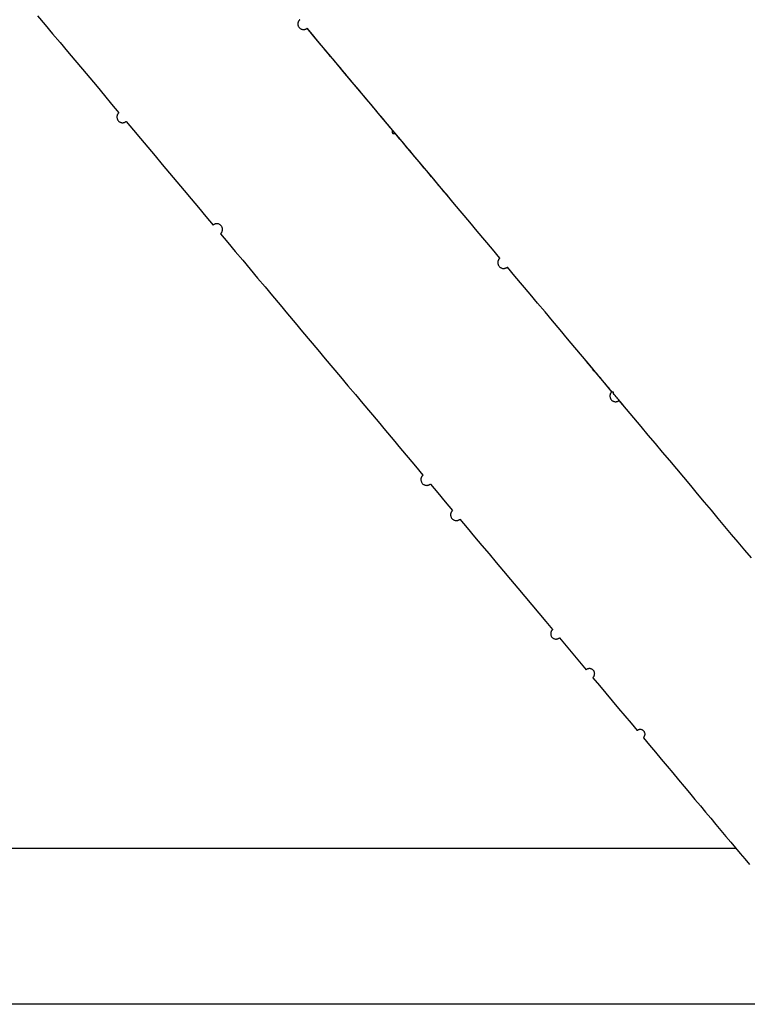
# Model space of a CAD drawing. Extents: x -29.9 to 29.9, y -15.5 to 15.5.
# Drawn here: x 3.3 to 6.9, y -8.1 to -3.2 of the extents above; entities that cross this region are included whole.
import ezdxf

# ---------------------------------------------------------------- set-up
doc = ezdxf.new("R2010")
doc.units = 0
doc.layers.get('0').update_dxf_attribs({"linetype": 'CONTINUOUS'})

msp = doc.modelspace()

# ---------------------------------------------------------------- linework, layer by layer
at = {"color": 0}
for points in [[(3.3455, -3.1572), (3.3833, -3.2022), (3.421, -3.2471), (3.4586, -3.292), (3.4961, -3.3367), (3.5335, -3.3812), (3.5708, -3.4257), (3.6079, -3.47), (3.6449, -3.5141), (3.6818, -3.558), (3.7186, -3.6018), (3.7552, -3.6455)], [(4.6673, -3.1767), (4.6673, -3.1767), (4.6661, -3.1776), (4.6649, -3.1787), (4.6638, -3.1798), (4.6629, -3.181), (4.662, -3.1822), (4.6612, -3.1835), (4.6604, -3.1848), (4.6598, -3.1863), (4.6591, -3.1875), (4.6585, -3.189), (4.6581, -3.1905), (4.6578, -3.192), (4.6575, -3.1935), (4.6573, -3.195), (4.6572, -3.1965), (4.6572, -3.1983), (4.6572, -3.1983), (4.6572, -3.201), (4.6576, -3.2039), (4.6583, -3.2065), (4.6593, -3.2092), (4.6604, -3.2116), (4.6618, -3.214), (4.6635, -3.2161), (4.6654, -3.2182), (4.6674, -3.2199), (4.6696, -3.2216), (4.6719, -3.223), (4.6744, -3.2243), (4.677, -3.2252), (4.6797, -3.226), (4.6825, -3.2264), (4.6855, -3.2266), (4.6855, -3.2266), (4.6867, -3.2264), (4.6879, -3.2264), (4.6891, -3.2261), (4.6903, -3.2261), (4.6915, -3.2258), (4.6927, -3.2255), (4.6939, -3.2251), (4.6952, -3.2248), (4.6962, -3.2242), (4.6974, -3.2237), (4.6985, -3.2231), (4.6997, -3.2227), (4.7006, -3.2219), (4.7017, -3.2213), (4.7026, -3.2206), (4.7038, -3.22)], [(4.6673, -3.1767), (4.6673, -3.1767), (4.6661, -3.1776), (4.6649, -3.1787), (4.6638, -3.1798), (4.6629, -3.181), (4.662, -3.1822), (4.6612, -3.1835), (4.6604, -3.1848), (4.6598, -3.1863), (4.6591, -3.1875), (4.6585, -3.189), (4.6581, -3.1905), (4.6578, -3.192), (4.6575, -3.1935), (4.6573, -3.195), (4.6572, -3.1965), (4.6572, -3.1983), (4.6572, -3.1983), (4.6572, -3.201), (4.6576, -3.2039), (4.6583, -3.2065), (4.6593, -3.2092), (4.6604, -3.2116), (4.6618, -3.214), (4.6635, -3.2161), (4.6654, -3.2182), (4.6674, -3.2199), (4.6696, -3.2216), (4.6719, -3.223), (4.6744, -3.2243), (4.677, -3.2252), (4.6797, -3.226), (4.6825, -3.2264), (4.6855, -3.2266), (4.6855, -3.2266), (4.6867, -3.2264), (4.6879, -3.2264), (4.6891, -3.2261), (4.6903, -3.2261), (4.6915, -3.2258), (4.6927, -3.2255), (4.6939, -3.2251), (4.6952, -3.2248), (4.6962, -3.2242), (4.6974, -3.2237), (4.6985, -3.2231), (4.6997, -3.2227), (4.7006, -3.2219), (4.7017, -3.2213), (4.7026, -3.2206), (4.7038, -3.22)], [(5.1351, -3.7342), (5.1229, -3.7196), (5.1107, -3.7051), (5.0985, -3.6906), (5.0864, -3.6762), (5.0742, -3.6617), (5.0621, -3.6473), (5.05, -3.6328), (5.0379, -3.6184), (5.0259, -3.604), (5.0138, -3.5896), (5.0017, -3.5752), (4.9897, -3.5609), (4.9777, -3.5466), (4.9656, -3.5323), (4.9537, -3.518), (4.9417, -3.5037), (4.9297, -3.4894), (4.9177, -3.4752), (4.9058, -3.461), (4.8938, -3.4467), (4.8819, -3.4325), (4.87, -3.4183), (4.8581, -3.4041), (4.8462, -3.3899), (4.8343, -3.3757), (4.8223, -3.3615), (4.8106, -3.3475), (4.7986, -3.3332), (4.7863, -3.3186), (4.7748, -3.3049), (4.7645, -3.2925), (4.7511, -3.2766), (4.7305, -3.2521), (4.7037, -3.22)], [(5.6754, -4.3782), (5.6374, -4.3328), (5.5994, -4.2875), (5.5613, -4.2422), (5.5233, -4.1969), (5.4853, -4.1516), (5.4473, -4.1063), (5.4093, -4.0611), (5.3714, -4.0159), (5.3335, -3.9708), (5.2957, -3.9256), (5.258, -3.8807), (5.2203, -3.8357), (5.1827, -3.7909), (5.1452, -3.7462), (5.1078, -3.7016), (5.0705, -3.6572), (5.0333, -3.6129), (4.9963, -3.5688), (4.9594, -3.5249), (4.9227, -3.4811), (4.886, -3.4374), (4.8494, -3.3938), (4.8129, -3.3503), (4.7765, -3.3068), (4.7401, -3.2634), (4.7037, -3.22)], [(3.7552, -3.6455), (3.7552, -3.6455), (3.754, -3.6464), (3.7528, -3.6475), (3.7517, -3.6487), (3.7508, -3.6499), (3.7499, -3.6511), (3.7491, -3.6524), (3.7483, -3.6537), (3.7477, -3.6552), (3.747, -3.6565), (3.7464, -3.658), (3.746, -3.6595), (3.7457, -3.661), (3.7454, -3.6625), (3.7452, -3.664), (3.7451, -3.6655), (3.7451, -3.6673), (3.7451, -3.6673), (3.7452, -3.67), (3.7456, -3.6729), (3.7463, -3.6756), (3.7473, -3.6783), (3.7484, -3.6807), (3.7498, -3.6831), (3.7515, -3.6852), (3.7534, -3.6874), (3.7554, -3.6891), (3.7576, -3.6908), (3.7599, -3.6922), (3.7624, -3.6935), (3.765, -3.6944), (3.7677, -3.6952), (3.7706, -3.6956), (3.7736, -3.6958), (3.7736, -3.6958), (3.7748, -3.6956), (3.776, -3.6956), (3.7772, -3.6953), (3.7784, -3.6952), (3.7796, -3.6949), (3.7808, -3.6946), (3.782, -3.6942), (3.7833, -3.6939), (3.7843, -3.6933), (3.7855, -3.6928), (3.7866, -3.6922), (3.7878, -3.6918), (3.7887, -3.691), (3.7898, -3.6904), (3.7907, -3.6897), (3.7919, -3.6891)], [(3.7552, -3.6455), (3.7552, -3.6455), (3.754, -3.6464), (3.7528, -3.6475), (3.7517, -3.6487), (3.7508, -3.6499), (3.7499, -3.6511), (3.7491, -3.6524), (3.7483, -3.6537), (3.7477, -3.6552), (3.747, -3.6565), (3.7464, -3.658), (3.746, -3.6595), (3.7457, -3.661), (3.7454, -3.6625), (3.7452, -3.664), (3.7451, -3.6655), (3.7451, -3.6673), (3.7451, -3.6673), (3.7452, -3.67), (3.7456, -3.6729), (3.7463, -3.6756), (3.7473, -3.6783), (3.7484, -3.6807), (3.7498, -3.6831), (3.7515, -3.6852), (3.7534, -3.6874), (3.7554, -3.6891), (3.7576, -3.6908), (3.7599, -3.6922), (3.7624, -3.6935), (3.765, -3.6944), (3.7677, -3.6952), (3.7706, -3.6956), (3.7736, -3.6958), (3.7736, -3.6958), (3.7748, -3.6956), (3.776, -3.6956), (3.7772, -3.6953), (3.7784, -3.6952), (3.7796, -3.6949), (3.7808, -3.6946), (3.782, -3.6942), (3.7833, -3.6939), (3.7843, -3.6933), (3.7855, -3.6928), (3.7866, -3.6922), (3.7878, -3.6918), (3.7887, -3.691), (3.7898, -3.6904), (3.7907, -3.6897), (3.7919, -3.6891)], [(3.7918, -3.6891), (3.8283, -3.7326), (3.8648, -3.7761), (3.9012, -3.8194), (3.9376, -3.8628), (3.974, -3.9062), (4.0105, -3.9496), (4.0469, -3.9931), (4.0834, -4.0366), (4.12, -4.0802), (4.1567, -4.1238), (4.1934, -4.1677), (4.2303, -4.2116)], [(5.1351, -3.7342), (5.1351, -3.7342), (5.1345, -3.7345), (5.1342, -3.7348), (5.1338, -3.7351), (5.1335, -3.7356), (5.1332, -3.7359), (5.1329, -3.7365), (5.1326, -3.7368), (5.1325, -3.7374), (5.1322, -3.7377), (5.1321, -3.7383), (5.1318, -3.7387), (5.1318, -3.7393), (5.1317, -3.7396), (5.1317, -3.7402), (5.1317, -3.7408), (5.1317, -3.7414), (5.1317, -3.7414), (5.1317, -3.7423), (5.1318, -3.7432), (5.132, -3.7441), (5.1323, -3.745), (5.1326, -3.7457), (5.1331, -3.7466), (5.1337, -3.7472), (5.1344, -3.7481), (5.135, -3.7485), (5.1358, -3.7491), (5.1365, -3.7495), (5.1374, -3.7501), (5.1383, -3.7503), (5.1392, -3.7506), (5.1401, -3.7507), (5.1412, -3.7509), (5.1412, -3.7509), (5.1415, -3.7507), (5.1418, -3.7507), (5.1421, -3.7507), (5.1427, -3.7507), (5.143, -3.7504), (5.1435, -3.7504), (5.1438, -3.7503), (5.1444, -3.7503), (5.1447, -3.75), (5.145, -3.7498), (5.1453, -3.7495), (5.1459, -3.7495), (5.1462, -3.7492), (5.1465, -3.749), (5.1468, -3.7487), (5.1473, -3.7487)], [(5.1351, -3.7342), (5.1351, -3.7342), (5.1345, -3.7345), (5.1342, -3.7348), (5.1338, -3.7351), (5.1335, -3.7356), (5.1332, -3.7359), (5.1329, -3.7365), (5.1326, -3.7368), (5.1325, -3.7374), (5.1322, -3.7377), (5.1321, -3.7383), (5.1318, -3.7387), (5.1318, -3.7393), (5.1317, -3.7396), (5.1317, -3.7402), (5.1317, -3.7408), (5.1317, -3.7414), (5.1317, -3.7414), (5.1317, -3.7423), (5.1318, -3.7432), (5.132, -3.7441), (5.1323, -3.745), (5.1326, -3.7457), (5.1331, -3.7466), (5.1337, -3.7472), (5.1344, -3.7481), (5.135, -3.7485), (5.1358, -3.7491), (5.1365, -3.7495), (5.1374, -3.7501), (5.1383, -3.7503), (5.1392, -3.7506), (5.1401, -3.7507), (5.1412, -3.7509), (5.1412, -3.7509), (5.1415, -3.7507), (5.1418, -3.7507), (5.1421, -3.7507), (5.1427, -3.7507), (5.143, -3.7504), (5.1435, -3.7504), (5.1438, -3.7503), (5.1444, -3.7503), (5.1447, -3.75), (5.145, -3.7498), (5.1453, -3.7495), (5.1459, -3.7495), (5.1462, -3.7492), (5.1465, -3.749), (5.1468, -3.7487), (5.1473, -3.7487)], [(5.4303, -4.086), (5.4179, -4.0713), (5.4056, -4.0565), (5.3932, -4.0418), (5.3808, -4.0271), (5.3685, -4.0124), (5.3561, -3.9976), (5.3438, -3.9829), (5.3315, -3.9682), (5.3191, -3.9536), (5.3068, -3.9388), (5.2945, -3.9242), (5.2821, -3.9095), (5.2699, -3.8948), (5.2575, -3.8801), (5.2453, -3.8655), (5.233, -3.8509), (5.2207, -3.8363), (5.2085, -3.8216), (5.1962, -3.807), (5.184, -3.7924), (5.1717, -3.7779), (5.1595, -3.7633), (5.1473, -3.7488)], [(4.2674, -4.2557), (4.2674, -4.2557), (4.2683, -4.2545), (4.2695, -4.2534), (4.2704, -4.2522), (4.2715, -4.2511), (4.2723, -4.2497), (4.2732, -4.2485), (4.2739, -4.247), (4.2748, -4.2458), (4.2753, -4.2443), (4.2759, -4.2428), (4.2763, -4.2413), (4.2768, -4.2398), (4.277, -4.2382), (4.2773, -4.2367), (4.2774, -4.2352), (4.2776, -4.2337), (4.2776, -4.2337), (4.2773, -4.2307), (4.2769, -4.2278), (4.2761, -4.225), (4.2752, -4.2224), (4.2739, -4.2198), (4.2725, -4.2175), (4.2708, -4.2153), (4.2691, -4.2133), (4.2669, -4.2114), (4.2647, -4.2097), (4.2623, -4.2082), (4.2599, -4.2071), (4.2572, -4.2061), (4.2545, -4.2054), (4.2515, -4.205), (4.2488, -4.2049), (4.2488, -4.2049), (4.2473, -4.2049), (4.2461, -4.2049), (4.2449, -4.205), (4.2437, -4.2053), (4.2424, -4.2055), (4.2412, -4.2058), (4.24, -4.2061), (4.2388, -4.2066), (4.2376, -4.2069), (4.2364, -4.2075), (4.2352, -4.2081), (4.2342, -4.2087), (4.233, -4.2093), (4.2321, -4.2101), (4.2312, -4.2108), (4.2303, -4.2117)], [(4.2674, -4.2557), (4.2674, -4.2557), (4.2683, -4.2545), (4.2695, -4.2534), (4.2704, -4.2522), (4.2715, -4.2511), (4.2723, -4.2497), (4.2732, -4.2485), (4.2739, -4.247), (4.2748, -4.2458), (4.2753, -4.2443), (4.2759, -4.2428), (4.2763, -4.2413), (4.2768, -4.2398), (4.277, -4.2382), (4.2773, -4.2367), (4.2774, -4.2352), (4.2776, -4.2337), (4.2776, -4.2337), (4.2773, -4.2307), (4.2769, -4.2278), (4.2761, -4.225), (4.2752, -4.2224), (4.2739, -4.2198), (4.2725, -4.2175), (4.2708, -4.2153), (4.2691, -4.2133), (4.2669, -4.2114), (4.2647, -4.2097), (4.2623, -4.2082), (4.2599, -4.2071), (4.2572, -4.2061), (4.2545, -4.2054), (4.2515, -4.205), (4.2488, -4.2049), (4.2488, -4.2049), (4.2473, -4.2049), (4.2461, -4.2049), (4.2449, -4.205), (4.2437, -4.2053), (4.2424, -4.2055), (4.2412, -4.2058), (4.24, -4.2061), (4.2388, -4.2066), (4.2376, -4.2069), (4.2364, -4.2075), (4.2352, -4.2081), (4.2342, -4.2087), (4.233, -4.2093), (4.2321, -4.2101), (4.2312, -4.2108), (4.2303, -4.2117)], [(4.2673, -4.2557), (4.3044, -4.3), (4.3417, -4.3444), (4.3791, -4.389), (4.4166, -4.4337), (4.4542, -4.4785), (4.4919, -4.5234), (4.5297, -4.5684), (4.5675, -4.6135), (4.6054, -4.6587), (4.6433, -4.7038), (4.6813, -4.7491), (4.7192, -4.7944), (4.7573, -4.8397), (4.7953, -4.885), (4.8333, -4.9303), (4.8714, -4.9756), (4.9094, -5.0209), (4.9474, -5.0662), (4.9854, -5.1115), (5.0234, -5.1568), (5.0613, -5.2019), (5.0992, -5.2471), (5.137, -5.2922), (5.1748, -5.3372), (5.2125, -5.3822), (5.2501, -5.427), (5.2877, -5.4718)], [(5.6755, -4.3782), (5.6755, -4.3782), (5.6742, -4.3791), (5.673, -4.3802), (5.6719, -4.3814), (5.671, -4.3827), (5.67, -4.3839), (5.6691, -4.3853), (5.6683, -4.3868), (5.6677, -4.3883), (5.667, -4.3897), (5.6664, -4.3912), (5.6659, -4.3927), (5.6656, -4.3943), (5.6653, -4.3958), (5.6651, -4.3975), (5.665, -4.399), (5.665, -4.4008), (5.665, -4.4008), (5.6651, -4.4036), (5.6655, -4.4066), (5.6662, -4.4093), (5.6672, -4.4122), (5.6683, -4.4146), (5.6699, -4.4171), (5.6716, -4.4193), (5.6736, -4.4216), (5.6756, -4.4234), (5.6778, -4.4251), (5.6802, -4.4265), (5.6829, -4.4279), (5.6856, -4.4288), (5.6884, -4.4296), (5.6914, -4.43), (5.6945, -4.4303), (5.6945, -4.4303), (5.6957, -4.4301), (5.6969, -4.4301), (5.6981, -4.4298), (5.6995, -4.4297), (5.7007, -4.4294), (5.7019, -4.4291), (5.7031, -4.4287), (5.7045, -4.4284), (5.7056, -4.4278), (5.7068, -4.4273), (5.708, -4.4267), (5.7092, -4.4262), (5.7101, -4.4254), (5.7113, -4.4248), (5.7123, -4.424), (5.7135, -4.4234)], [(5.6755, -4.3782), (5.6755, -4.3782), (5.6742, -4.3791), (5.673, -4.3802), (5.6719, -4.3814), (5.671, -4.3827), (5.67, -4.3839), (5.6691, -4.3853), (5.6683, -4.3868), (5.6677, -4.3883), (5.667, -4.3897), (5.6664, -4.3912), (5.6659, -4.3927), (5.6656, -4.3943), (5.6653, -4.3958), (5.6651, -4.3975), (5.665, -4.399), (5.665, -4.4008), (5.665, -4.4008), (5.6651, -4.4036), (5.6655, -4.4066), (5.6662, -4.4093), (5.6672, -4.4122), (5.6683, -4.4146), (5.6699, -4.4171), (5.6716, -4.4193), (5.6736, -4.4216), (5.6756, -4.4234), (5.6778, -4.4251), (5.6802, -4.4265), (5.6829, -4.4279), (5.6856, -4.4288), (5.6884, -4.4296), (5.6914, -4.43), (5.6945, -4.4303), (5.6945, -4.4303), (5.6957, -4.4301), (5.6969, -4.4301), (5.6981, -4.4298), (5.6995, -4.4297), (5.7007, -4.4294), (5.7019, -4.4291), (5.7031, -4.4287), (5.7045, -4.4284), (5.7056, -4.4278), (5.7068, -4.4273), (5.708, -4.4267), (5.7092, -4.4262), (5.7101, -4.4254), (5.7113, -4.4248), (5.7123, -4.424), (5.7135, -4.4234)], [(6.2402, -5.0512), (6.2031, -5.007), (6.166, -4.9627), (6.1287, -4.9183), (6.0912, -4.8737), (6.0537, -4.829), (6.0162, -4.7843), (5.9786, -4.7394), (5.9408, -4.6944), (5.903, -4.6494), (5.8652, -4.6043), (5.8273, -4.5591), (5.7894, -4.514), (5.7514, -4.4687), (5.7135, -4.4235)], [(6.1446, -4.9373), (6.14, -4.9319), (6.136, -4.927), (6.1307, -4.9207), (6.1225, -4.911), (6.1119, -4.8983)], [(6.1447, -4.9373), (6.1447, -4.9373), (6.1444, -4.9373), (6.1443, -4.9375), (6.144, -4.9375), (6.144, -4.9378), (6.1437, -4.9378), (6.1437, -4.9381), (6.1436, -4.9382), (6.1436, -4.9385), (6.1433, -4.9385), (6.1433, -4.9388), (6.1433, -4.9389), (6.1433, -4.9392), (6.1433, -4.9392), (6.1433, -4.9395), (6.1433, -4.9398), (6.1433, -4.9401), (6.1433, -4.9401), (6.1433, -4.9404), (6.1433, -4.9407), (6.1433, -4.941), (6.1435, -4.9414), (6.1435, -4.9417), (6.1438, -4.942), (6.144, -4.9423), (6.1443, -4.9427), (6.1445, -4.9427), (6.1448, -4.943), (6.1451, -4.9432), (6.1455, -4.9435), (6.1458, -4.9435), (6.1461, -4.9437), (6.1464, -4.9437), (6.147, -4.9439), (6.147, -4.9439), (6.147, -4.9437), (6.1473, -4.9437), (6.1473, -4.9437), (6.1476, -4.9437), (6.1476, -4.9436), (6.1479, -4.9436), (6.1479, -4.9436), (6.1482, -4.9436), (6.1482, -4.9433), (6.1485, -4.9433), (6.1485, -4.9433), (6.1488, -4.9433), (6.1488, -4.943), (6.1491, -4.943), (6.1491, -4.943), (6.1494, -4.943)], [(6.1447, -4.9373), (6.1447, -4.9373), (6.1444, -4.9373), (6.1443, -4.9375), (6.144, -4.9375), (6.144, -4.9378), (6.1437, -4.9378), (6.1437, -4.9381), (6.1436, -4.9382), (6.1436, -4.9385), (6.1433, -4.9385), (6.1433, -4.9388), (6.1433, -4.9389), (6.1433, -4.9392), (6.1433, -4.9392), (6.1433, -4.9395), (6.1433, -4.9398), (6.1433, -4.9401), (6.1433, -4.9401), (6.1433, -4.9404), (6.1433, -4.9407), (6.1433, -4.941), (6.1435, -4.9414), (6.1435, -4.9417), (6.1438, -4.942), (6.144, -4.9423), (6.1443, -4.9427), (6.1445, -4.9427), (6.1448, -4.943), (6.1451, -4.9432), (6.1455, -4.9435), (6.1458, -4.9435), (6.1461, -4.9437), (6.1464, -4.9437), (6.147, -4.9439), (6.147, -4.9439), (6.147, -4.9437), (6.1473, -4.9437), (6.1473, -4.9437), (6.1476, -4.9437), (6.1476, -4.9436), (6.1479, -4.9436), (6.1479, -4.9436), (6.1482, -4.9436), (6.1482, -4.9433), (6.1485, -4.9433), (6.1485, -4.9433), (6.1488, -4.9433), (6.1488, -4.943), (6.1491, -4.943), (6.1491, -4.943), (6.1494, -4.943)], [(6.2427, -5.0542), (6.2381, -5.0487), (6.2334, -5.0431), (6.2287, -5.0376), (6.2241, -5.0321), (6.2195, -5.0265), (6.2148, -5.021), (6.2101, -5.0154), (6.2055, -5.0099), (6.2008, -5.0043), (6.1962, -4.9987), (6.1915, -4.9932), (6.1868, -4.9876), (6.1822, -4.9821), (6.1775, -4.9765), (6.1728, -4.9709), (6.1681, -4.9654), (6.1635, -4.9598), (6.1588, -4.9542), (6.1541, -4.9487), (6.1494, -4.943)], [(6.2402, -5.0512), (6.2402, -5.0512), (6.239, -5.0521), (6.2378, -5.0532), (6.2367, -5.0544), (6.2358, -5.0556), (6.2349, -5.0568), (6.234, -5.0582), (6.2332, -5.0595), (6.2326, -5.061), (6.2319, -5.0624), (6.2313, -5.0639), (6.2309, -5.0654), (6.2306, -5.0669), (6.2303, -5.0684), (6.2301, -5.0699), (6.23, -5.0714), (6.23, -5.0732), (6.23, -5.0732), (6.2301, -5.0759), (6.2305, -5.0788), (6.2312, -5.0815), (6.2322, -5.0842), (6.2333, -5.0866), (6.2348, -5.089), (6.2365, -5.0912), (6.2384, -5.0934), (6.2404, -5.0951), (6.2426, -5.0968), (6.2449, -5.0982), (6.2475, -5.0995), (6.2501, -5.1004), (6.2528, -5.1012), (6.2557, -5.1016), (6.2587, -5.1019), (6.2587, -5.1019), (6.2599, -5.1017), (6.2611, -5.1017), (6.2623, -5.1014), (6.2636, -5.1013), (6.2648, -5.101), (6.266, -5.1007), (6.2672, -5.1003), (6.2685, -5.1), (6.2695, -5.0994), (6.2707, -5.0989), (6.2718, -5.0983), (6.273, -5.0979), (6.2739, -5.0971), (6.2751, -5.0965), (6.276, -5.0958), (6.2772, -5.0952)], [(6.2402, -5.0512), (6.2402, -5.0512), (6.239, -5.0521), (6.2378, -5.0532), (6.2367, -5.0544), (6.2358, -5.0556), (6.2349, -5.0568), (6.234, -5.0582), (6.2332, -5.0595), (6.2326, -5.061), (6.2319, -5.0624), (6.2313, -5.0639), (6.2309, -5.0654), (6.2306, -5.0669), (6.2303, -5.0684), (6.2301, -5.0699), (6.23, -5.0714), (6.23, -5.0732), (6.23, -5.0732), (6.2301, -5.0759), (6.2305, -5.0788), (6.2312, -5.0815), (6.2322, -5.0842), (6.2333, -5.0866), (6.2348, -5.089), (6.2365, -5.0912), (6.2384, -5.0934), (6.2404, -5.0951), (6.2426, -5.0968), (6.2449, -5.0982), (6.2475, -5.0995), (6.2501, -5.1004), (6.2528, -5.1012), (6.2557, -5.1016), (6.2587, -5.1019), (6.2587, -5.1019), (6.2599, -5.1017), (6.2611, -5.1017), (6.2623, -5.1014), (6.2636, -5.1013), (6.2648, -5.101), (6.266, -5.1007), (6.2672, -5.1003), (6.2685, -5.1), (6.2695, -5.0994), (6.2707, -5.0989), (6.2718, -5.0983), (6.273, -5.0979), (6.2739, -5.0971), (6.2751, -5.0965), (6.276, -5.0958), (6.2772, -5.0952)], [(6.2473, -5.0597), (6.2473, -5.0597), (6.2473, -5.0594), (6.2474, -5.0593), (6.2474, -5.059), (6.2477, -5.059), (6.2477, -5.0587), (6.2479, -5.0587), (6.2479, -5.0584), (6.2482, -5.0584), (6.2482, -5.0581), (6.2482, -5.0579), (6.2482, -5.0576), (6.2484, -5.0576), (6.2484, -5.0573), (6.2484, -5.0573), (6.2484, -5.057), (6.2486, -5.057), (6.2486, -5.057), (6.2484, -5.0564), (6.2484, -5.0561), (6.2483, -5.0558), (6.2483, -5.0555), (6.248, -5.0552), (6.2478, -5.0549), (6.2475, -5.0546), (6.2475, -5.0544), (6.2472, -5.0541), (6.2469, -5.0539), (6.2466, -5.0536), (6.2463, -5.0536), (6.246, -5.0534), (6.2457, -5.0534), (6.2454, -5.0534), (6.2451, -5.0534), (6.2451, -5.0534), (6.2448, -5.0534), (6.2447, -5.0534), (6.2444, -5.0534), (6.2444, -5.0534), (6.2441, -5.0534), (6.2441, -5.0534), (6.2438, -5.0534), (6.2438, -5.0535), (6.2435, -5.0535), (6.2435, -5.0535), (6.2432, -5.0535), (6.2432, -5.0538), (6.2429, -5.0538), (6.2429, -5.0539), (6.2428, -5.0539), (6.2428, -5.0542)], [(6.2473, -5.0597), (6.2473, -5.0597), (6.2473, -5.0594), (6.2474, -5.0593), (6.2474, -5.059), (6.2477, -5.059), (6.2477, -5.0587), (6.2479, -5.0587), (6.2479, -5.0584), (6.2482, -5.0584), (6.2482, -5.0581), (6.2482, -5.0579), (6.2482, -5.0576), (6.2484, -5.0576), (6.2484, -5.0573), (6.2484, -5.0573), (6.2484, -5.057), (6.2486, -5.057), (6.2486, -5.057), (6.2484, -5.0564), (6.2484, -5.0561), (6.2483, -5.0558), (6.2483, -5.0555), (6.248, -5.0552), (6.2478, -5.0549), (6.2475, -5.0546), (6.2475, -5.0544), (6.2472, -5.0541), (6.2469, -5.0539), (6.2466, -5.0536), (6.2463, -5.0536), (6.246, -5.0534), (6.2457, -5.0534), (6.2454, -5.0534), (6.2451, -5.0534), (6.2451, -5.0534), (6.2448, -5.0534), (6.2447, -5.0534), (6.2444, -5.0534), (6.2444, -5.0534), (6.2441, -5.0534), (6.2441, -5.0534), (6.2438, -5.0534), (6.2438, -5.0535), (6.2435, -5.0535), (6.2435, -5.0535), (6.2432, -5.0535), (6.2432, -5.0538), (6.2429, -5.0538), (6.2429, -5.0539), (6.2428, -5.0539), (6.2428, -5.0542)], [(6.2983, -5.1204), (6.2937, -5.1149), (6.2891, -5.1095), (6.2844, -5.1039), (6.2798, -5.0984), (6.2752, -5.0929), (6.2706, -5.0874), (6.2659, -5.0818), (6.2613, -5.0763), (6.2566, -5.0708), (6.252, -5.0653), (6.2473, -5.0598)], [(6.9429, -5.8887), (6.91, -5.8495), (6.8769, -5.81), (6.8434, -5.7701), (6.8097, -5.7299), (6.7757, -5.6895), (6.7415, -5.6486), (6.707, -5.6075), (6.6723, -5.5662), (6.6374, -5.5245), (6.6022, -5.4826), (6.5669, -5.4405), (6.5313, -5.3981), (6.4955, -5.3554), (6.4595, -5.3125), (6.4233, -5.2695), (6.387, -5.2262), (6.3505, -5.1827), (6.3139, -5.139), (6.2771, -5.0952)], [(5.2877, -5.4719), (5.2877, -5.4719), (5.2865, -5.4728), (5.2853, -5.4739), (5.2842, -5.4751), (5.2833, -5.4764), (5.2824, -5.4776), (5.2815, -5.479), (5.2807, -5.4803), (5.2801, -5.4818), (5.2794, -5.4832), (5.2788, -5.4847), (5.2783, -5.4862), (5.278, -5.4877), (5.2777, -5.4892), (5.2775, -5.4908), (5.2774, -5.4923), (5.2774, -5.4941), (5.2774, -5.4941), (5.2775, -5.4969), (5.2779, -5.4999), (5.2786, -5.5026), (5.2796, -5.5053), (5.2807, -5.5077), (5.2822, -5.5102), (5.2839, -5.5124), (5.2858, -5.5147), (5.2878, -5.5164), (5.29, -5.5181), (5.2923, -5.5195), (5.295, -5.5209), (5.2976, -5.5218), (5.3004, -5.5226), (5.3034, -5.523), (5.3065, -5.5233), (5.3065, -5.5233), (5.3077, -5.5231), (5.3089, -5.5231), (5.3101, -5.5228), (5.3115, -5.5227), (5.3127, -5.5224), (5.3139, -5.5221), (5.3151, -5.5217), (5.3165, -5.5214), (5.3175, -5.5208), (5.3187, -5.5203), (5.3199, -5.5197), (5.3211, -5.5192), (5.322, -5.5184), (5.3232, -5.5178), (5.3241, -5.517), (5.3253, -5.5164)], [(5.2877, -5.4719), (5.2877, -5.4719), (5.2865, -5.4728), (5.2853, -5.4739), (5.2842, -5.4751), (5.2833, -5.4764), (5.2824, -5.4776), (5.2815, -5.479), (5.2807, -5.4803), (5.2801, -5.4818), (5.2794, -5.4832), (5.2788, -5.4847), (5.2783, -5.4862), (5.278, -5.4877), (5.2777, -5.4892), (5.2775, -5.4908), (5.2774, -5.4923), (5.2774, -5.4941), (5.2774, -5.4941), (5.2775, -5.4969), (5.2779, -5.4999), (5.2786, -5.5026), (5.2796, -5.5053), (5.2807, -5.5077), (5.2822, -5.5102), (5.2839, -5.5124), (5.2858, -5.5147), (5.2878, -5.5164), (5.29, -5.5181), (5.2923, -5.5195), (5.295, -5.5209), (5.2976, -5.5218), (5.3004, -5.5226), (5.3034, -5.523), (5.3065, -5.5233), (5.3065, -5.5233), (5.3077, -5.5231), (5.3089, -5.5231), (5.3101, -5.5228), (5.3115, -5.5227), (5.3127, -5.5224), (5.3139, -5.5221), (5.3151, -5.5217), (5.3165, -5.5214), (5.3175, -5.5208), (5.3187, -5.5203), (5.3199, -5.5197), (5.3211, -5.5192), (5.322, -5.5184), (5.3232, -5.5178), (5.3241, -5.517), (5.3253, -5.5164)], [(5.3252, -5.5165), (5.3626, -5.5611), (5.3999, -5.6055), (5.4371, -5.6498)], [(5.4371, -5.6498), (5.4371, -5.6498), (5.4359, -5.6507), (5.4347, -5.6518), (5.4336, -5.653), (5.4327, -5.6542), (5.4318, -5.6554), (5.4309, -5.6568), (5.4301, -5.6581), (5.4295, -5.6596), (5.4288, -5.661), (5.4282, -5.6625), (5.4278, -5.664), (5.4275, -5.6655), (5.4272, -5.667), (5.427, -5.6686), (5.4269, -5.6701), (5.4269, -5.6719), (5.4269, -5.6719), (5.427, -5.6746), (5.4274, -5.6776), (5.4281, -5.6803), (5.4291, -5.683), (5.4302, -5.6854), (5.4317, -5.6878), (5.4334, -5.69), (5.4353, -5.6922), (5.4373, -5.6939), (5.4395, -5.6956), (5.4418, -5.697), (5.4444, -5.6983), (5.447, -5.6992), (5.4498, -5.7), (5.4527, -5.7004), (5.4557, -5.7007), (5.4557, -5.7007), (5.4569, -5.7005), (5.4581, -5.7005), (5.4593, -5.7002), (5.4606, -5.7001), (5.4618, -5.6998), (5.463, -5.6995), (5.4642, -5.6991), (5.4655, -5.6988), (5.4665, -5.6982), (5.4677, -5.6977), (5.4688, -5.6971), (5.47, -5.6967), (5.4709, -5.6959), (5.4721, -5.6953), (5.473, -5.6946), (5.4742, -5.694)], [(5.4371, -5.6498), (5.4371, -5.6498), (5.4359, -5.6507), (5.4347, -5.6518), (5.4336, -5.653), (5.4327, -5.6542), (5.4318, -5.6554), (5.4309, -5.6568), (5.4301, -5.6581), (5.4295, -5.6596), (5.4288, -5.661), (5.4282, -5.6625), (5.4278, -5.664), (5.4275, -5.6655), (5.4272, -5.667), (5.427, -5.6686), (5.4269, -5.6701), (5.4269, -5.6719), (5.4269, -5.6719), (5.427, -5.6746), (5.4274, -5.6776), (5.4281, -5.6803), (5.4291, -5.683), (5.4302, -5.6854), (5.4317, -5.6878), (5.4334, -5.69), (5.4353, -5.6922), (5.4373, -5.6939), (5.4395, -5.6956), (5.4418, -5.697), (5.4444, -5.6983), (5.447, -5.6992), (5.4498, -5.7), (5.4527, -5.7004), (5.4557, -5.7007), (5.4557, -5.7007), (5.4569, -5.7005), (5.4581, -5.7005), (5.4593, -5.7002), (5.4606, -5.7001), (5.4618, -5.6998), (5.463, -5.6995), (5.4642, -5.6991), (5.4655, -5.6988), (5.4665, -5.6982), (5.4677, -5.6977), (5.4688, -5.6971), (5.47, -5.6967), (5.4709, -5.6959), (5.4721, -5.6953), (5.473, -5.6946), (5.4742, -5.694)], [(5.4742, -5.694), (5.511, -5.738), (5.5478, -5.7818), (5.5845, -5.8255), (5.621, -5.869), (5.6573, -5.9123), (5.6935, -5.9553), (5.7294, -5.9982), (5.7652, -6.0409), (5.8008, -6.0833), (5.8361, -6.1254), (5.8713, -6.1673), (5.9063, -6.209), (5.941, -6.2503)], [(5.941, -6.2504), (5.941, -6.2504), (5.9398, -6.2513), (5.9388, -6.2523), (5.9378, -6.2533), (5.9369, -6.2545), (5.936, -6.2556), (5.9352, -6.2568), (5.9345, -6.258), (5.9339, -6.2595), (5.9333, -6.2607), (5.9328, -6.2622), (5.9324, -6.2635), (5.9321, -6.265), (5.9318, -6.2664), (5.9316, -6.2679), (5.9315, -6.2694), (5.9315, -6.2709), (5.9315, -6.2709), (5.9315, -6.2735), (5.9319, -6.2762), (5.9325, -6.2787), (5.9335, -6.2813), (5.9346, -6.2835), (5.936, -6.2858), (5.9375, -6.2878), (5.9393, -6.2898), (5.9411, -6.2914), (5.9432, -6.293), (5.9454, -6.2943), (5.9478, -6.2955), (5.9502, -6.2963), (5.9528, -6.2971), (5.9555, -6.2975), (5.9583, -6.2977), (5.9583, -6.2977), (5.9592, -6.2975), (5.9604, -6.2975), (5.9616, -6.2972), (5.9628, -6.2972), (5.9638, -6.2969), (5.965, -6.2966), (5.9662, -6.2963), (5.9674, -6.296), (5.9683, -6.2954), (5.9695, -6.2949), (5.9704, -6.2943), (5.9716, -6.2939), (5.9725, -6.2933), (5.9735, -6.2927), (5.9744, -6.292), (5.9755, -6.2914)], [(5.941, -6.2504), (5.941, -6.2504), (5.9398, -6.2513), (5.9388, -6.2523), (5.9378, -6.2533), (5.9369, -6.2545), (5.936, -6.2556), (5.9352, -6.2568), (5.9345, -6.258), (5.9339, -6.2595), (5.9333, -6.2607), (5.9328, -6.2622), (5.9324, -6.2635), (5.9321, -6.265), (5.9318, -6.2664), (5.9316, -6.2679), (5.9315, -6.2694), (5.9315, -6.2709), (5.9315, -6.2709), (5.9315, -6.2735), (5.9319, -6.2762), (5.9325, -6.2787), (5.9335, -6.2813), (5.9346, -6.2835), (5.936, -6.2858), (5.9375, -6.2878), (5.9393, -6.2898), (5.9411, -6.2914), (5.9432, -6.293), (5.9454, -6.2943), (5.9478, -6.2955), (5.9502, -6.2963), (5.9528, -6.2971), (5.9555, -6.2975), (5.9583, -6.2977), (5.9583, -6.2977), (5.9592, -6.2975), (5.9604, -6.2975), (5.9616, -6.2972), (5.9628, -6.2972), (5.9638, -6.2969), (5.965, -6.2966), (5.9662, -6.2963), (5.9674, -6.296), (5.9683, -6.2954), (5.9695, -6.2949), (5.9704, -6.2943), (5.9716, -6.2939), (5.9725, -6.2933), (5.9735, -6.2927), (5.9744, -6.292), (5.9755, -6.2914)], [(5.9755, -6.2914), (6.0097, -6.3322), (6.0436, -6.3727), (6.0774, -6.4129), (6.1108, -6.4528)], [(6.1441, -6.4923), (6.1441, -6.4923), (6.145, -6.4912), (6.146, -6.4903), (6.1469, -6.4891), (6.1478, -6.4882), (6.1485, -6.487), (6.1494, -6.4858), (6.15, -6.4846), (6.1508, -6.4834), (6.1512, -6.4819), (6.1518, -6.4807), (6.1521, -6.4792), (6.1526, -6.478), (6.1527, -6.4765), (6.153, -6.4752), (6.1531, -6.4737), (6.1533, -6.4725), (6.1533, -6.4725), (6.1531, -6.4698), (6.1527, -6.4672), (6.1519, -6.4647), (6.1512, -6.4624), (6.15, -6.46), (6.1487, -6.4579), (6.1472, -6.4559), (6.1457, -6.4542), (6.1437, -6.4524), (6.1418, -6.451), (6.1395, -6.4497), (6.1374, -6.4487), (6.135, -6.4477), (6.1326, -6.4471), (6.1299, -6.4467), (6.1275, -6.4467), (6.1275, -6.4467), (6.1263, -6.4467), (6.1251, -6.4467), (6.1239, -6.4467), (6.1229, -6.447), (6.1217, -6.4472), (6.1206, -6.4475), (6.1194, -6.4478), (6.1185, -6.4482), (6.1173, -6.4485), (6.1164, -6.449), (6.1153, -6.4495), (6.1144, -6.4501), (6.1134, -6.4507), (6.1125, -6.4513), (6.1116, -6.4519), (6.1108, -6.4528)], [(6.1441, -6.4923), (6.1441, -6.4923), (6.145, -6.4912), (6.146, -6.4903), (6.1469, -6.4891), (6.1478, -6.4882), (6.1485, -6.487), (6.1494, -6.4858), (6.15, -6.4846), (6.1508, -6.4834), (6.1512, -6.4819), (6.1518, -6.4807), (6.1521, -6.4792), (6.1526, -6.478), (6.1527, -6.4765), (6.153, -6.4752), (6.1531, -6.4737), (6.1533, -6.4725), (6.1533, -6.4725), (6.1531, -6.4698), (6.1527, -6.4672), (6.1519, -6.4647), (6.1512, -6.4624), (6.15, -6.46), (6.1487, -6.4579), (6.1472, -6.4559), (6.1457, -6.4542), (6.1437, -6.4524), (6.1418, -6.451), (6.1395, -6.4497), (6.1374, -6.4487), (6.135, -6.4477), (6.1326, -6.4471), (6.1299, -6.4467), (6.1275, -6.4467), (6.1275, -6.4467), (6.1263, -6.4467), (6.1251, -6.4467), (6.1239, -6.4467), (6.1229, -6.447), (6.1217, -6.4472), (6.1206, -6.4475), (6.1194, -6.4478), (6.1185, -6.4482), (6.1173, -6.4485), (6.1164, -6.449), (6.1153, -6.4495), (6.1144, -6.4501), (6.1134, -6.4507), (6.1125, -6.4513), (6.1116, -6.4519), (6.1108, -6.4528)], [(6.144, -6.4923), (6.1769, -6.5315), (6.2095, -6.5704), (6.2418, -6.6089), (6.2738, -6.647), (6.3055, -6.6848), (6.3369, -6.7222), (6.3679, -6.7591)], [(6.3987, -6.7957), (6.3987, -6.7957), (6.3995, -6.7947), (6.4004, -6.7938), (6.4012, -6.7928), (6.4021, -6.7919), (6.4027, -6.7907), (6.4035, -6.7896), (6.4041, -6.7884), (6.4049, -6.7874), (6.4052, -6.7861), (6.4058, -6.7849), (6.4061, -6.7837), (6.4066, -6.7825), (6.4067, -6.781), (6.407, -6.7798), (6.407, -6.7786), (6.4072, -6.7774), (6.4072, -6.7774), (6.407, -6.7749), (6.4066, -6.7725), (6.4059, -6.7701), (6.4052, -6.768), (6.4041, -6.7659), (6.4029, -6.7639), (6.4015, -6.7621), (6.4001, -6.7605), (6.3983, -6.7589), (6.3965, -6.7575), (6.3944, -6.7563), (6.3925, -6.7554), (6.3902, -6.7545), (6.388, -6.754), (6.3856, -6.7536), (6.3833, -6.7536), (6.3833, -6.7536), (6.3821, -6.7536), (6.3812, -6.7536), (6.38, -6.7536), (6.3791, -6.7539), (6.3779, -6.754), (6.377, -6.7543), (6.3759, -6.7546), (6.375, -6.755), (6.3739, -6.7553), (6.373, -6.7557), (6.3721, -6.7561), (6.3712, -6.7567), (6.3703, -6.7572), (6.3694, -6.7578), (6.3685, -6.7584), (6.3679, -6.7591)], [(6.3987, -6.7957), (6.3987, -6.7957), (6.3995, -6.7947), (6.4004, -6.7938), (6.4012, -6.7928), (6.4021, -6.7919), (6.4027, -6.7907), (6.4035, -6.7896), (6.4041, -6.7884), (6.4049, -6.7874), (6.4052, -6.7861), (6.4058, -6.7849), (6.4061, -6.7837), (6.4066, -6.7825), (6.4067, -6.781), (6.407, -6.7798), (6.407, -6.7786), (6.4072, -6.7774), (6.4072, -6.7774), (6.407, -6.7749), (6.4066, -6.7725), (6.4059, -6.7701), (6.4052, -6.768), (6.4041, -6.7659), (6.4029, -6.7639), (6.4015, -6.7621), (6.4001, -6.7605), (6.3983, -6.7589), (6.3965, -6.7575), (6.3944, -6.7563), (6.3925, -6.7554), (6.3902, -6.7545), (6.388, -6.754), (6.3856, -6.7536), (6.3833, -6.7536), (6.3833, -6.7536), (6.3821, -6.7536), (6.3812, -6.7536), (6.38, -6.7536), (6.3791, -6.7539), (6.3779, -6.754), (6.377, -6.7543), (6.3759, -6.7546), (6.375, -6.755), (6.3739, -6.7553), (6.373, -6.7557), (6.3721, -6.7561), (6.3712, -6.7567), (6.3703, -6.7572), (6.3694, -6.7578), (6.3685, -6.7584), (6.3679, -6.7591)], [(6.3986, -6.7957), (6.429, -6.8319), (6.459, -6.8677), (6.4886, -6.903), (6.5179, -6.9379), (6.5469, -6.9724), (6.5755, -7.0064), (6.6036, -7.0401), (6.6314, -7.0732), (6.6588, -7.1059), (6.6859, -7.138), (6.7125, -7.1698), (6.7387, -7.201), (6.7645, -7.2318), (6.7899, -7.2621), (6.8149, -7.2919), (6.8395, -7.3212), (6.8637, -7.3499), (6.8874, -7.3782), (6.9107, -7.406), (6.9335, -7.4332)], [(2.4472, -7.3519), (6.8653, -7.3519)], [(29.8513, -8.1383), (-29.8513, -8.1383)]]:
    msp.add_lwpolyline(points, dxfattribs=at)

doc.saveas('drawing.dxf')
